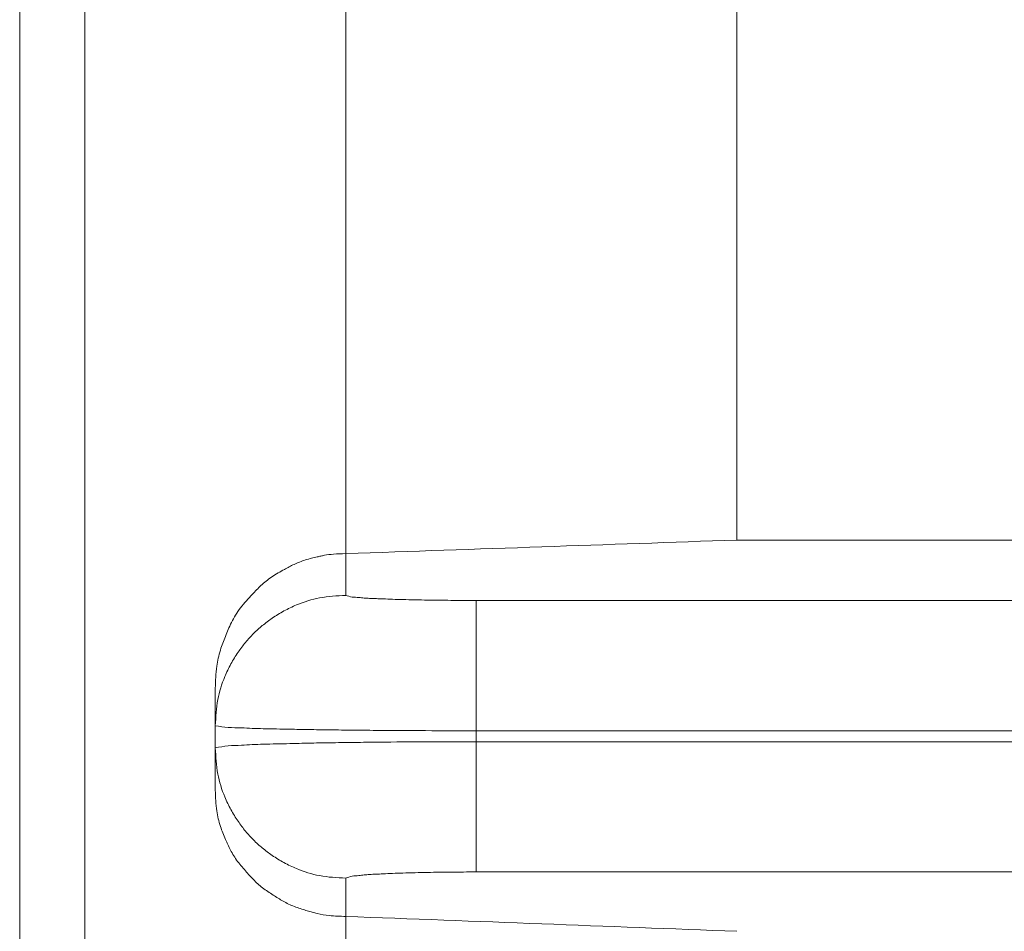
# Model space of a CAD drawing. Units: inches. Extents: x 13 to 149, y 11 to 125.
# Drawn here: x 61 to 61, y 39 to 39 of the extents above; entities that cross this region are included whole.
import ezdxf

# ---------------------------------------------------------------- set-up
doc = ezdxf.new("R2010")
doc.units = ezdxf.units.IN
doc.header["$MEASUREMENT"] = 0
doc.layers.add('product', color=7, linetype='Continuous', lineweight=18)

msp = doc.modelspace()

# ---------------------------------------------------------------- linework, layer by layer
at = {"layer": 'product', "linetype": 'Continuous'}
for p, q in [((60.99805, 37.49412), (60.99805, 39.85633)), ((61.01773, 36.04581), (61.01773, 39.17921)), ((61.09647, 39.16373), (61.09647, 38.99593)), ((61.21458, 39.00003), (61.21458, 39.16557)), ((65.46655, 39.00003), (61.21458, 39.00003)), ((61.09647, 38.99593), (61.09647, 38.98331)), ((61.13584, 38.9818), (65.54529, 38.9818)), ((61.13584, 38.94246), (61.13584, 38.9818)), ((61.0571, 38.94397), (61.0571, 38.95527)), ((61.0571, 38.93729), (61.0571, 38.94397)), ((65.54529, 38.94246), (61.13584, 38.94246)), ((61.13584, 38.94246), (61.13584, 38.93915)), ((61.13584, 38.93915), (65.54529, 38.93915)), ((61.13584, 38.93915), (61.13584, 38.89983)), ((61.0571, 38.92448), (61.0571, 38.93729)), ((65.54529, 38.89983), (61.13584, 38.89983)), ((61.09647, 38.89796), (61.09647, 38.88641)), ((61.09647, 38.88641), (61.09647, 38.58258))]:
    msp.add_line(p, q, dxfattribs=at)
for points, knots in [([(61.09647, 38.99593), (61.11622, 38.9966), (61.15559, 38.99796), (61.19496, 38.99934), (61.21458, 39.00003)], [0, 0, 0, 0, 0.0592805, 0.1181815, 0.1181815, 0.1181815, 0.1181815]), ([(61.0571, 38.95527), (61.05716, 38.9575), (61.05727, 38.9614), (61.0583, 38.96594), (61.05933, 38.9689), (61.06015, 38.97095), (61.06098, 38.97305), (61.06196, 38.97521), (61.06319, 38.97742), (61.0647, 38.97961), (61.06645, 38.98168), (61.06811, 38.98346), (61.06956, 38.98501), (61.07092, 38.98636), (61.07244, 38.98767), (61.07417, 38.98894), (61.07604, 38.99008), (61.0778, 38.99106), (61.0794, 38.99195), (61.08091, 38.99272), (61.08255, 38.99342), (61.08431, 38.99404), (61.08609, 38.99452), (61.08764, 38.99489), (61.08893, 38.99519), (61.09056, 38.99553), (61.09307, 38.99586), (61.09522, 38.9959), (61.09647, 38.99593)], [0, 0, 0, 0, 0.00667877, 0.01168742, 0.01387229, 0.01608483, 0.01829777, 0.02064783, 0.02321014, 0.02586087, 0.0286317, 0.03131011, 0.03317368, 0.03500614, 0.03705212, 0.03919696, 0.04143044, 0.04360568, 0.0452632, 0.04690048, 0.04870739, 0.05059093, 0.05249571, 0.05423349, 0.05538157, 0.05648349, 0.05921074, 0.06295068, 0.06295068, 0.06295068, 0.06295068]), ([(61.09647, 38.98331), (61.09382, 38.98317), (61.08875, 38.98291), (61.08251, 38.98094), (61.0778, 38.97869), (61.07435, 38.97656), (61.07129, 38.97426), (61.0686, 38.97182), (61.06616, 38.96913), (61.06386, 38.96608), (61.06172, 38.96263), (61.05947, 38.95792), (61.0575, 38.95169), (61.05724, 38.94662), (61.0571, 38.94397)], [0, 0, 0, 0, 0.00794037, 0.01518276, 0.01943555, 0.02357952, 0.02732379, 0.03089443, 0.03446431, 0.03820767, 0.04234978, 0.04660063, 0.05383869, 0.0617741, 0.0617741, 0.0617741, 0.0617741]), ([(61.13584, 38.9818), (61.13329, 38.9818), (61.12842, 38.98181), (61.12228, 38.98188), (61.11744, 38.98197), (61.11389, 38.98205), (61.11066, 38.98214), (61.10801, 38.98225), (61.1057, 38.98234), (61.10382, 38.9824), (61.10205, 38.98251), (61.10029, 38.98272), (61.09839, 38.98273), (61.0971, 38.98312), (61.09647, 38.98331)], [0, 0, 0, 0, 0.00764979, 0.01460305, 0.01843082, 0.02218486, 0.02524354, 0.02813685, 0.03013896, 0.03216429, 0.0337965, 0.03544713, 0.03748358, 0.03945466, 0.03945466, 0.03945466, 0.03945466]), ([(61.13584, 38.94246), (61.13074, 38.94246), (61.12101, 38.94247), (61.10872, 38.94254), (61.09903, 38.94263), (61.09193, 38.94271), (61.08546, 38.9428), (61.08016, 38.94292), (61.07555, 38.943), (61.07179, 38.94305), (61.06825, 38.94316), (61.06473, 38.94338), (61.06099, 38.94338), (61.05839, 38.94377), (61.0571, 38.94397)], [0, 0, 0, 0, 0.01529843, 0.02920586, 0.03686184, 0.04436887, 0.05049086, 0.05628665, 0.06027702, 0.06431342, 0.06758199, 0.07089748, 0.07488213, 0.07878299, 0.07878299, 0.07878299, 0.07878299]), ([(61.0571, 38.93729), (61.05838, 38.93753), (61.06098, 38.93801), (61.06473, 38.93801), (61.06825, 38.93828), (61.07179, 38.93841), (61.07555, 38.93849), (61.08016, 38.93859), (61.08546, 38.93872), (61.09194, 38.93884), (61.09903, 38.93893), (61.10872, 38.93905), (61.12101, 38.93914), (61.13074, 38.93915), (61.13584, 38.93915)], [0, 0, 0, 0, 0.0039082, 0.00790939, 0.01122174, 0.01448919, 0.0185282, 0.02252112, 0.02831507, 0.03443611, 0.04194335, 0.04959922, 0.06350646, 0.07880511, 0.07880511, 0.07880511, 0.07880511]), ([(61.0571, 38.93729), (61.05724, 38.93464), (61.0575, 38.92957), (61.05947, 38.92334), (61.06172, 38.91863), (61.06386, 38.91519), (61.06616, 38.91214), (61.0686, 38.90945), (61.07129, 38.90701), (61.07435, 38.90471), (61.0778, 38.90258), (61.08251, 38.90033), (61.08875, 38.89836), (61.09382, 38.8981), (61.09647, 38.89796)], [0, 0, 0, 0, 0.0079326, 0.01516815, 0.01941769, 0.02355852, 0.02730093, 0.03086993, 0.03444008, 0.03818388, 0.04232753, 0.04658001, 0.05382214, 0.06176228, 0.06176228, 0.06176228, 0.06176228]), ([(61.09647, 38.88641), (61.09481, 38.88645), (61.09191, 38.88652), (61.08854, 38.8871), (61.08635, 38.88767), (61.08481, 38.88812), (61.08315, 38.88861), (61.0814, 38.8892), (61.07966, 38.88992), (61.078, 38.89075), (61.07644, 38.89167), (61.0749, 38.89264), (61.07332, 38.89364), (61.07174, 38.89473), (61.07025, 38.89592), (61.06891, 38.89716), (61.06769, 38.89845), (61.06647, 38.89984), (61.06516, 38.90133), (61.06383, 38.90297), (61.06266, 38.90468), (61.06169, 38.90639), (61.06089, 38.90805), (61.06016, 38.90978), (61.05938, 38.9116), (61.05833, 38.91442), (61.05728, 38.91871), (61.05716, 38.92239), (61.0571, 38.92448)], [0, 0, 0, 0, 0.00498349, 0.00869121, 0.01021207, 0.01177082, 0.01351792, 0.01539374, 0.01730112, 0.01919152, 0.02095268, 0.02271909, 0.02463567, 0.02657299, 0.02847606, 0.03033703, 0.03205587, 0.03379218, 0.03589285, 0.03803238, 0.04010809, 0.04210522, 0.04391194, 0.04562725, 0.04774092, 0.04986849, 0.05463833, 0.06090031, 0.06090031, 0.06090031, 0.06090031]), ([(61.09647, 38.89796), (61.0971, 38.8982), (61.09837, 38.89867), (61.10029, 38.8987), (61.10205, 38.89895), (61.10382, 38.89908), (61.1057, 38.89916), (61.10801, 38.89927), (61.11066, 38.8994), (61.11389, 38.89952), (61.11744, 38.89961), (61.12228, 38.89972), (61.12842, 38.89981), (61.13329, 38.89982), (61.13584, 38.89983)], [0, 0, 0, 0, 0.00198484, 0.00404769, 0.00569561, 0.00732773, 0.00935753, 0.0113639, 0.01425488, 0.01731243, 0.02106677, 0.02489446, 0.03184752, 0.03949766, 0.03949766, 0.03949766, 0.03949766]), ([(61.21458, 38.88192), (61.19493, 38.88267), (61.15556, 38.88418), (61.11619, 38.88567), (61.09647, 38.88641)], [0, 0, 0, 0, 0.0590082, 0.1181957, 0.1181957, 0.1181957, 0.1181957])]:
    msp.add_open_spline(points, degree=3, knots=knots, dxfattribs=at)

doc.saveas('drawing.dxf')
